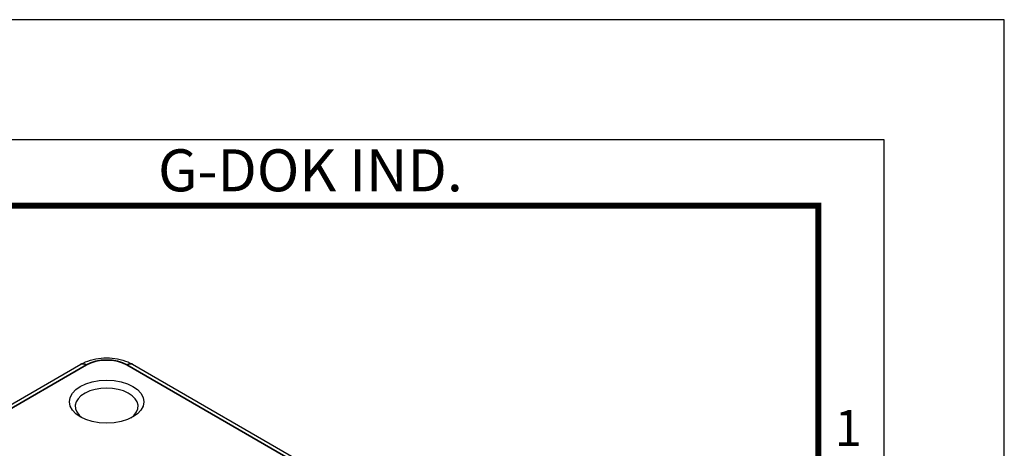
# Model space of a CAD drawing. Units: millimetres. Extents: x 0 to 622, y 0 to 840.
# Drawn here: x 450 to 622, y 765 to 840 of the extents above; entities that cross this region are included whole.
import ezdxf
from ezdxf.enums import TextEntityAlignment as Align

# ---------------------------------------------------------------- set-up
doc = ezdxf.new("R2010")
doc.units = ezdxf.units.MM
doc.header["$LTSCALE"] = 0.3
doc.layers.get('0').update_dxf_attribs({"color": 3})
doc.layers.add('외형선(ISO)', color=3, linetype='Continuous')
doc.layers.add('좁은 외형선(ISO)', color=3, linetype='Continuous', lineweight=35)
doc.styles.add('SECTION', font='swissli.ttf', dxfattribs={"height": 3})
doc.styles.add('홈피용footmaster', font='H2MJRE.TTF')

# ---------------------------------------------------------------- blocks, each defined once
blk = doc.blocks.new('FORMAT-홈피용-VER')
blk.add_lwpolyline([(0, 401), (0, 0), (297, 0), (297, 401)], close=True)
at = {"color": 5}
blk.add_lwpolyline([(10, 391), (10, 10), (287, 10), (287, 391)], close=True, dxfattribs=at)
at = {"const_width": 0.5}
blk.add_lwpolyline([(15.5, 385.5), (15.5, 15.5), (281.5, 15.5), (281.5, 385.5)], close=True, dxfattribs=at)
at = {"color": 8, "style": '홈피용footmaster'}
blk.add_text('G-DOK IND.', height=3.5, dxfattribs=at).set_placement((226.5, 390.204), align=Align.TOP_LEFT)
at = {"color": 8, "style": 'SECTION'}
blk.add_text('1', height=3, dxfattribs=at).set_placement((284, 367), align=Align.MIDDLE_CENTER)

msp = doc.modelspace()

# ---------------------------------------------------------------- linework, layer by layer
at = {"layer": '외형선(ISO)'}
for p, q in [((368.517, 726.503), (460.968, 779.88)), ((470.03, 779.88), (562.481, 726.503))]:
    msp.add_line(p, q, dxfattribs=at)
msp.add_ellipse((465.499, 773.355), major_axis=(6.5, 0), ratio=0.5773503, dxfattribs=at)
msp.add_ellipse((465.499, 772.539), major_axis=(-5.5, 0), ratio=0.5773503, start_param=2.443413, end_param=6.981365, dxfattribs=at)
msp.add_open_spline([(460.968, 779.88), (461.495, 780.184), (462.067, 780.42), (463.268, 780.774), (463.897, 780.891), (465.175, 781.008), (465.823, 781.008), (467.101, 780.891), (467.73, 780.774), (468.93, 780.42), (469.503, 780.184), (470.03, 779.88)], degree=3, knots=[-0.7840286, -0.7840286, -0.7840286, -0.7840286, -0.4704172, -0.4704172, -0.1568057, -0.1568057, 0.1568057, 0.1568057, 0.4704172, 0.4704172, 0.7840286, 0.7840286, 0.7840286, 0.7840286], dxfattribs=at)
at = {"layer": '좁은 외형선(ISO)'}
for p, q in [((369.517, 726.404), (461.968, 779.781)), ((469.03, 779.781), (561.481, 726.404))]:
    msp.add_line(p, q, dxfattribs=at)
for centre, major_axis, ratio, start_param, end_param in [((465.499, 777.731), (5, 0), 0.5789338, 0.7867677, 2.354825), ((461.968, 778.148), (-1, 1.732), 0.5773503, 5.4977871, 6.2831853), ((469.03, 778.148), (1, 1.732), 0.5773503, 0, 0.7853982)]:
    msp.add_ellipse(centre, major_axis=major_axis, ratio=ratio, start_param=start_param, end_param=end_param, dxfattribs=at)

# ---------------------------------------------------------------- block references
at = {"xscale": 2.094763092269326, "yscale": 2.094763092269326, "zscale": 2.094763092269326}
msp.add_blockref('FORMAT-홈피용-VER', (0, 0), dxfattribs=at)

doc.saveas('drawing.dxf')
